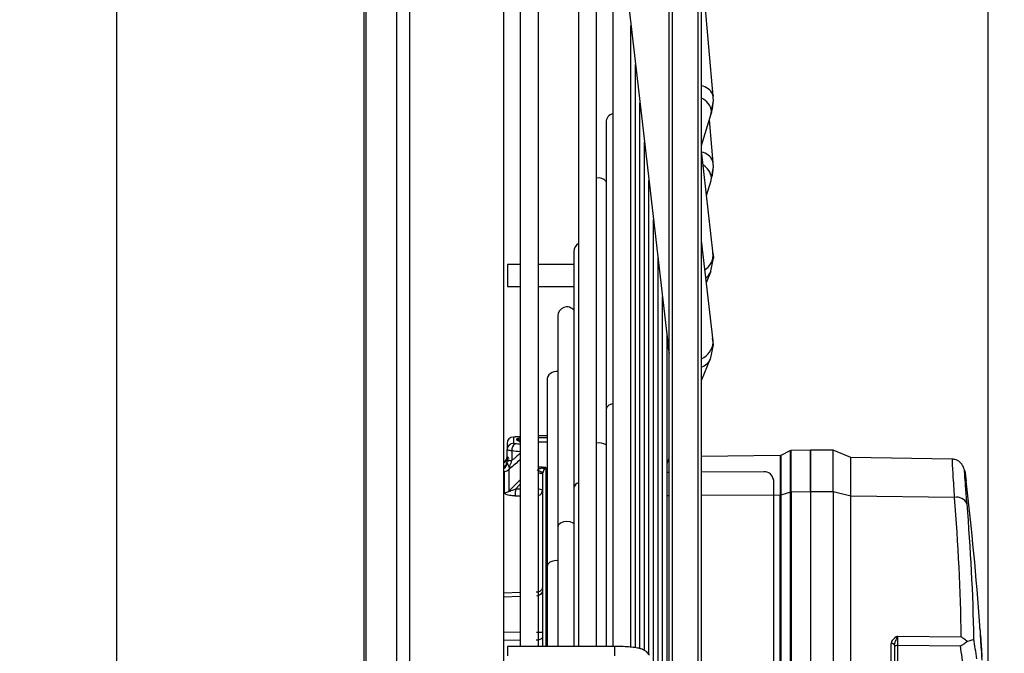
# Model space of a CAD drawing. Units: millimetres. Extents: x 5 to 414, y 3 to 291.
# Drawn here: x 350 to 362, y 238 to 246 of the extents above; entities that cross this region are included whole.
import ezdxf

# ---------------------------------------------------------------- set-up
doc = ezdxf.new("R2010")
doc.units = ezdxf.units.MM
doc.layers.add('GEOMETRY', color=7, linetype='Continuous')
doc.styles.add('SLDTEXTSTYLE0', font='TXT', dxfattribs={"width": 0.605})
doc.dimstyles.new('SLDDIMSTYLE0', dxfattribs={"dimtxt": 5.136637, "dimasz": 3.5, "dimexe": 0, "dimexo": 0.0625, "dimgap": 1.284159, "dimtad": 1, "dimdec": 0, "dimlfac": 12, "dimrnd": 1e-09, "dimzin": 12, "dimdsep": 46, "dimtxsty": 'SLDTEXTSTYLE0', "dimsah": 1, "dimcen": 0.09, "dimadec": 0, "dimazin": 3, "dimtol": 1, "dimtp": 10, "dimtm": 10, "dimtfac": 1, "dimtdec": 0, "dimtofl": 0, "dimtmove": 0, "dimatfit": 3, "dimfxl": 0, "dimfrac": 2, "dimtolj": 1, "dimarcsym": 0})

# ---------------------------------------------------------------- blocks, each defined once
blk = doc.blocks.new('_D_10')
at = {"layer": 'GEOMETRY'}
for p, q in [((286.254, 259.968), (286.254, 187.566)), ((362.254, 234.468), (362.254, 187.566)), ((362.254, 188.566), (286.254, 188.566))]:
    blk.add_line(p, q, dxfattribs=at)
for points in [[(286.254, 188.566), (291.391, 187.776), (291.391, 189.356)], [(362.254, 188.566), (357.117, 189.356), (357.117, 187.776)]]:
    blk.add_solid(points, dxfattribs=at)
at = {"layer": 'GEOMETRY', "char_height": 5.2917, "attachment_point": 1, "style": 'SLDTEXTSTYLE0'}
for s, insert in [('±10', (325.283, 195.387)), ('912', (311.539, 195.387))]:
    blk.add_mtext(s, dxfattribs=dict(at, insert=insert))
blk = doc.blocks.new('_D_11')
at = {"layer": 'GEOMETRY'}
for p, q in [((349.837, 262.896), (349.837, 272.092)), ((362.254, 236.468), (362.254, 272.092)), ((362.254, 271.092), (349.837, 271.092)), ((362.254, 271.092), (388.321, 271.092))]:
    blk.add_line(p, q, dxfattribs=at)
for points in [[(349.837, 271.092), (354.973, 270.302), (354.973, 271.882)], [(362.254, 271.092), (357.117, 271.882), (357.117, 270.302)]]:
    blk.add_solid(points, dxfattribs=at)
at = {"layer": 'GEOMETRY', "char_height": 5.2917, "attachment_point": 1, "style": 'SLDTEXTSTYLE0'}
for s, insert in [('±10', (376.635, 277.913)), ('149', (362.892, 277.913))]:
    blk.add_mtext(s, dxfattribs=dict(at, insert=insert))

msp = doc.modelspace()

# ---------------------------------------------------------------- linework, layer by layer
at = {"color": 7, "linetype": 'Continuous', "lineweight": 25}
for p, q in [((351.006, 235.635), (351.006, 254.593)), ((358.138, 215.801), (358.138, 247.44)), ((358.555, 215.801), (358.555, 247.44)), ((358.706, 245.273), (358.555, 247.007)), ((356.004, 235.635), (356.004, 246.546)), ((356.216, 246.546), (356.216, 238.165)), ((356.449, 238.165), (356.449, 246.546)), ((356.966, 246.546), (356.966, 238.165)), ((357.199, 238.165), (357.199, 246.546)), ((357.411, 246.546), (357.411, 238.165)), ((357.607, 246.505), (358.126, 242.048)), ((357.644, 238.157), (357.644, 246.184)), ((357.702, 238.149), (357.702, 245.684)), ((358.676, 245.032), (358.708, 245.22)), ((358.708, 245.22), (358.7, 245.3)), ((358.7, 245.3), (358.706, 245.273)), ((357.761, 238.135), (357.761, 245.184)), ((358.686, 245.077), (358.682, 245.046)), ((357.323, 244.935), (357.323, 241.231)), ((358.555, 244.639), (358.682, 245.046)), ((358.706, 244.413), (358.657, 244.967)), ((357.819, 238.117), (357.819, 244.683)), ((358.705, 243.235), (358.555, 244.567)), ((358.708, 244.36), (358.7, 244.441)), ((358.706, 244.413), (358.7, 244.441)), ((358.68, 244.197), (358.708, 244.36)), ((357.877, 238.055), (357.877, 244.183)), ((358.62, 243.993), (358.681, 244.187)), ((358.681, 244.187), (358.686, 244.219)), ((357.935, 237.953), (357.935, 243.683)), ((358.705, 242.115), (358.555, 243.41)), ((356.908, 243.268), (356.908, 240.216)), ((357.994, 237.844), (357.994, 243.183)), ((358.671, 242.998), (358.708, 243.181)), ((358.708, 243.181), (358.701, 243.251)), ((358.705, 243.235), (358.707, 243.215)), ((356.216, 243.101), (356.049, 243.101)), ((356.049, 243.101), (356.049, 242.905)), ((356.908, 243.101), (356.449, 243.101)), ((356.049, 242.905), (356.049, 242.817)), ((358.618, 242.867), (358.674, 243.005)), ((358.674, 243.005), (358.671, 242.998)), ((356.049, 242.817), (356.216, 242.817)), ((356.449, 242.817), (356.908, 242.817)), ((358.052, 237.736), (358.052, 242.683)), ((356.7, 242.435), (356.7, 239.709)), ((358.11, 237.627), (358.11, 242.182)), ((358.708, 242.061), (358.699, 242.147)), ((358.122, 242.08), (358.11, 242.051)), ((358.126, 242.048), (358.131, 242.02)), ((358.67, 241.878), (358.708, 242.061)), ((358.707, 242.094), (358.705, 242.115)), ((358.555, 241.6), (358.672, 241.884)), ((358.67, 241.878), (358.672, 241.884)), ((356.562, 241.601), (356.562, 239.202)), ((357.323, 241.231), (357.323, 238.165)), ((356.129, 240.87), (356.129, 240.79)), ((356.562, 240.885), (356.449, 240.885)), ((356.045, 240.787), (356.045, 240.708)), ((356.17, 240.832), (356.17, 240.845)), ((356.562, 240.861), (356.449, 240.86)), ((356.449, 240.81), (356.562, 240.809)), ((356.045, 240.58), (356.045, 240.708)), ((356.108, 240.691), (356.108, 240.566)), ((359.571, 240.63), (358.555, 240.621)), ((359.704, 240.695), (359.578, 240.632)), ((359.962, 240.699), (359.711, 240.697)), ((360.254, 240.699), (359.962, 240.699)), ((359.962, 240.699), (359.962, 240.161)), ((359.962, 240.161), (359.962, 240.699)), ((360.485, 240.606), (360.254, 240.699)), ((360.254, 240.161), (360.254, 240.699)), ((356.012, 240.547), (356.004, 240.547)), ((358.11, 240.53), (358.138, 240.597)), ((361.791, 240.584), (360.485, 240.606)), ((360.485, 240.105), (360.485, 240.606)), ((356.012, 240.15), (356.012, 240.427)), ((356.069, 240.452), (356.069, 240.173)), ((356.545, 240.477), (356.504, 240.479)), ((356.504, 240.392), (356.504, 238.165)), ((358.138, 240.414), (358.11, 240.414)), ((359.358, 240.421), (358.555, 240.416)), ((356.216, 240.319), (356.107, 240.21)), ((359.483, 240.318), (359.483, 240.323)), ((359.483, 240.322), (359.483, 235.562)), ((359.483, 240.317), (359.483, 240.322)), ((359.483, 240.317), (359.483, 235.557)), ((361.968, 240.34), (361.972, 240.304)), ((356.908, 240.216), (356.908, 238.165)), ((359.571, 237.937), (359.571, 240.119)), ((359.704, 240.158), (359.578, 240.12)), ((359.578, 240.12), (359.578, 235.757)), ((359.704, 235.795), (359.704, 240.158)), ((359.962, 240.161), (359.711, 240.16)), ((359.711, 240.16), (359.711, 235.796)), ((360.254, 240.161), (359.962, 240.161)), ((359.962, 240.161), (359.962, 235.797)), ((360.254, 240.161), (360.254, 235.797)), ((360.485, 240.105), (360.254, 240.161)), ((360.485, 235.741), (360.485, 240.105)), ((361.82, 240.09), (360.485, 240.105)), ((356.7, 239.709), (356.7, 238.165)), ((356.562, 239.202), (356.562, 238.165)), ((356.504, 238.73), (356.504, 238.723)), ((362.15, 238.404), (362.148, 238.434)), ((362.151, 238.389), (362.151, 238.389)), ((361.004, 237.63), (361.004, 238.204)), ((361.045, 238.179), (361.049, 238.203)), ((361.086, 238.297), (361.909, 238.288)), ((362.161, 238.244), (362.161, 238.239)), ((362.165, 238.185), (362.163, 238.21)), ((357.434, 238.165), (356.049, 238.165)), ((356.049, 238.165), (356.049, 238.042)), ((361.045, 238.179), (361.045, 237.605)), ((361.087, 238.18), (361.897, 238.171)), ((361.087, 238.18), (361.087, 237.862))]:
    msp.add_line(p, q, dxfattribs=at)
at = {"color": 8, "linetype": 'Continuous', "lineweight": 25}
for p, q in [((358.18, 215.76), (358.18, 247.466)), ((358.513, 215.76), (358.513, 247.466)), ((354.201, 235.635), (354.201, 246.546)), ((354.225, 235.635), (354.225, 246.546)), ((354.622, 235.635), (354.622, 246.546)), ((354.788, 235.635), (354.788, 246.546)), ((358.12, 242.038), (358.11, 242.014)), ((358.123, 242.072), (358.12, 242.038)), ((358.131, 242.02), (358.138, 242)), ((356.504, 240.479), (356.449, 240.481)), ((356.152, 240.197), (356.216, 240.26)), ((356.107, 240.21), (356.069, 240.173)), ((356.147, 240.111), (356.216, 240.11)), ((356.216, 240.197), (356.152, 240.197)), ((358.138, 240.112), (358.11, 240.111)), ((359.571, 240.119), (358.555, 240.114)), ((356.216, 238.862), (356.004, 238.855)), ((356.216, 238.809), (356.004, 238.802)), ((356.004, 238.352), (356.216, 238.351)), ((356.004, 238.248), (356.216, 238.247)), ((357.434, 238.165), (357.434, 238.042))]:
    msp.add_line(p, q, dxfattribs=at)
at = {"color": 7, "linetype": 'Continuous', "lineweight": 25, "flags": 128}
for points in [[(358.707, 243.215), (358.708, 243.197), (358.708, 243.18)], [(358.708, 242.059), (358.708, 242.076), (358.707, 242.094)], [(356.14, 240.872), (356.141, 240.872), (356.149, 240.872)], [(362.152, 238.373), (362.154, 238.341), (362.154, 238.339)], [(361.045, 238.179), (361.044, 238.184), (361.042, 238.189), (361.038, 238.193), (361.033, 238.197), (361.027, 238.2), (361.02, 238.202), (361.012, 238.204), (361.004, 238.204)]]:
    msp.add_lwpolyline(points, dxfattribs=at)
at = {"color": 8, "linetype": 'Continuous', "lineweight": 25, "flags": 128}
for points in [[(358.12, 242.038), (358.137, 241.956), (358.138, 241.954)], [(357.411, 241.3), (357.395, 241.297), (357.357, 241.281), (357.332, 241.258), (357.323, 241.231)], [(356.545, 240.477), (356.545, 240.311), (356.545, 240.118), (356.545, 239.9), (356.545, 239.657), (356.545, 239.391), (356.545, 239.104), (356.545, 238.797), (356.545, 238.471), (356.545, 238.165)], [(356.908, 239.753), (356.899, 239.759), (356.861, 239.775), (356.817, 239.78), (356.772, 239.775), (356.734, 239.759), (356.709, 239.736), (356.7, 239.709)], [(356.7, 239.272), (356.679, 239.273), (356.634, 239.267), (356.596, 239.252), (356.571, 239.229), (356.562, 239.202)]]:
    msp.add_lwpolyline(points, dxfattribs=at)
at = {"color": 8, "linetype": 'Continuous', "lineweight": 25}
for centre, radius, start, end in [((358.515, 245.204), 0.208, 27.3527, 79.0419), ((358.457, 245.04), 0.232, 9.0169, 65.1377), ((358.513, 244.348), 0.209, 26.2598, 77.9605), ((358.462, 244.188), 0.226, 7.9026, 59.9931), ((358.476, 243.228), 0.231, 302.0188, 356.9), ((358.506, 243.075), 0.182, 305.3158, 335.0312), ((358.062, 242.063), 0.0634, 337.161, 356.236), ((358.455, 242.114), 0.252, 293.2111, 355.3321), ((358.493, 241.962), 0.196, 288.3006, 334.6209), ((354.336, 224.81), 16.076, 83.2825, 83.5217), ((356.17, 240.79), 0.0419, 48.3801, 90.0463), ((357.233, 240.634), 0.161, 56.1165, 102.1681), ((354.292, 224.453), 16.339, 83.238, 83.6204), ((355.964, 240.536), 0.0817, 299.3249, 359.7688), ((356.428, 240.314), 0.12, 50.2596, 79.8242), ((356.455, 240.283), 0.12, 66.0265, 92.6668), ((356.983, 240.203), 0.0764, 102.9093, 170.1926), ((356.461, 240.105), 0.0901, 61.5409, 97.1525), ((356.426, 240.187), 0.0776, 287.5268, 357.9171)]:
    msp.add_arc(centre, radius, start, end, dxfattribs=at)
at = {"color": 7, "linetype": 'Continuous', "lineweight": 25}
for centre, radius, start, end in [((358.222, 245.222), 0.486, 342.5868, 359.8618), ((357.44, 244.935), 0.117, 104.5314, 180), ((358.236, 244.363), 0.472, 342.3291, 359.8316), ((357.232, 244.101), 0.117, 38.6556, 106.3679), ((357.024, 243.268), 0.117, 120.0589, 180), ((356.817, 242.435), 0.117, 38.6556, 180), ((356.679, 241.601), 0.117, 79.3819, 180), ((356.128, 240.787), 0.0832, 89.9214, 179.9204), ((356.774, 225.078), 15.806, 92.0214, 92.2632), ((356.128, 240.707), 0.0826, 89.4969, 179.4878), ((356.208, 240.701), 0.101, 125.6135, 185.2701), ((356.17, 240.803), 0.0415, 0.2138, 90.2129), ((355.962, 240.616), 0.0831, 299.9051, 359.9666), ((359.571, 240.647), 0.0167, 270.3866, 289.9924), ((356.584, 240.461), 0.0823, 167.7674, 173.823), ((356.541, 240.524), 0.0663, 234.3103, 260.5266), ((359.37, 240.308), 0.114, 7.3222, 96.1987), ((320.587, 235.468), 41.667, 4.0821, 6.6657), ((356.01, 240.237), 0.0868, 271.0338, 312.178), ((361.85, 239.948), 0.145, 23.9787, 101.7914), ((335.866, 237.906), 26.046, 0.8405, 4.8113), ((335.922, 237.814), 26.153, 0.9862, 4.8112), ((346.699, 237.313), 15.489, 3.9846, 4.0785), ((335.943, 236.563), 26.272, 3.951, 4.0408), ((320.587, 235.468), 41.667, 3.8708, 3.9508), ((346.509, 235.887), 15.742, 7.729, 8.6829), ((346.711, 237.236), 15.483, 3.7388, 3.8423), ((346.399, 235.752), 15.686, 7.7291, 8.8704), ((335.957, 236.505), 26.261, 3.571, 3.665)]:
    msp.add_arc(centre, radius, start, end, dxfattribs=at)
for centre, major_axis, ratio, start_param, end_param in [((356.045, 240.754), (0, 0.42), 0.000281, 4.165625, 4.284937), ((356.546, 240.387), (-0.0108, 0.0527), 0.778015, 1.048433, 1.31374), ((356.543, 240.437), (0.034, 0.0557), 0.346405, 1.3845, 2.347447), ((356.545, 240.437), (0.0356, 0.0577), 0.360569, 1.028412, 1.406775), ((362.295, 236.244), (-0.138, 2.067), 0.0003, 6.220493, 6.299719), ((362.198, 237.664), (-0.037, 0.571), 0.00038, 5.98555, 6.098833), ((362.16, 238.24), (-0.018, 0.269), 0.005554, 4.40744, 4.562067)]:
    msp.add_ellipse(centre, major_axis=major_axis, ratio=ratio, start_param=start_param, end_param=end_param, dxfattribs=at)
at = {"color": 8, "linetype": 'Continuous', "lineweight": 25}
msp.add_ellipse((356.983, 241.058), major_axis=(2.203, 1.847), ratio=0.045877, start_param=1.887893, end_param=1.953688, dxfattribs=at)
at = {"color": 7, "linetype": 'Continuous', "lineweight": 25}
for points, knots in [([(356.129, 240.87), (356.129, 240.87), (356.13, 240.871), (356.136, 240.872), (356.144, 240.872), (356.149, 240.872)], [0, 0, 0, 0, 0.281788, 0.562896, 1, 1, 1, 1]), ([(356.149, 240.783), (356.146, 240.783), (356.139, 240.784), (356.131, 240.786), (356.129, 240.788), (356.129, 240.79)], [0, 0, 0, 0, 0.279264, 0.559745, 1, 1, 1, 1]), ([(356.108, 240.691), (356.098, 240.692), (356.078, 240.695), (356.052, 240.7), (356.048, 240.705), (356.045, 240.708)], [0, 0, 0, 0, 0.280588, 0.561222, 1, 1, 1, 1]), ([(356.046, 240.617), (356.048, 240.605), (356.051, 240.586), (356.055, 240.568), (356.059, 240.56), (356.057, 240.557), (356.055, 240.555)], [0, 0, 0, 0, 0.448825, 0.700177, 0.84079, 1, 1, 1, 1]), ([(359.578, 240.626), (359.578, 240.626), (359.578, 240.627), (359.578, 240.569), (359.578, 240.464), (359.578, 240.315), (359.578, 240.185), (359.578, 240.12)], [0, 0, 0, 0, 0.1429585, 0.3572189, 0.5714793, 0.7857396, 1, 1, 1, 1]), ([(359.704, 240.158), (359.704, 240.227), (359.704, 240.363), (359.704, 240.519), (359.704, 240.629), (359.704, 240.689), (359.704, 240.689), (359.704, 240.689)], [0, 0, 0, 0, 0.214281, 0.428563, 0.642844, 0.857125, 1, 1, 1, 1]), ([(359.711, 240.16), (359.711, 240.228), (359.711, 240.364), (359.711, 240.52), (359.711, 240.631), (359.711, 240.691), (359.711, 240.691), (359.711, 240.691)], [0, 0, 0, 0, 0.214275, 0.42855, 0.642825, 0.8571, 1, 1, 1, 1]), ([(356.045, 240.596), (356.043, 240.586), (356.04, 240.567), (356.023, 240.547), (356.007, 240.539), (356.004, 240.538)], [0, 0, 0, 0, 0.5170904, 0.8903022, 1, 1, 1, 1]), ([(356.045, 240.572), (356.043, 240.556), (356.04, 240.527), (356.023, 240.496), (356.007, 240.484), (356.004, 240.481)], [0, 0, 0, 0, 0.517016, 0.890202, 1, 1, 1, 1]), ([(356.045, 240.536), (356.047, 240.53), (356.05, 240.52), (356.066, 240.501), (356.073, 240.48), (356.074, 240.464), (356.074, 240.459), (356.074, 240.457)], [0, 0, 0, 0, 0.3421004, 0.5473822, 0.7646287, 0.8843398, 1, 1, 1, 1]), ([(356.082, 240.462), (356.081, 240.462), (356.078, 240.462), (356.077, 240.468), (356.078, 240.48), (356.083, 240.5), (356.093, 240.53), (356.103, 240.554), (356.108, 240.566)], [0, 0, 0, 0, 0.1125381, 0.2125004, 0.3121642, 0.4239544, 0.6909791, 1, 1, 1, 1]), ([(361.968, 240.338), (361.963, 240.374), (361.954, 240.44), (361.928, 240.507), (361.892, 240.546), (361.863, 240.567), (361.833, 240.578), (361.809, 240.583), (361.796, 240.583), (361.79, 240.584)], [0, 0, 0, 0, 0.358632, 0.64337, 0.757991, 0.854306, 0.933658, 0.968124, 1, 1, 1, 1]), ([(356.012, 240.427), (356.023, 240.428), (356.044, 240.432), (356.06, 240.445), (356.069, 240.452)], [0, 0, 0, 0, 0.501497, 1, 1, 1, 1]), ([(356.069, 240.452), (356.07, 240.453), (356.072, 240.455), (356.074, 240.456), (356.074, 240.457)], [0, 0, 0, 0, 0.558297, 1, 1, 1, 1]), ([(356.074, 240.457), (356.076, 240.458), (356.078, 240.459), (356.081, 240.461), (356.082, 240.462)], [0, 0, 0, 0, 0.556137, 1, 1, 1, 1]), ([(356.502, 240.47), (356.489, 240.467), (356.468, 240.461), (356.444, 240.449), (356.436, 240.441), (356.432, 240.437)], [0, 0, 0, 0, 0.537773, 0.807482, 1, 1, 1, 1]), ([(356.545, 240.477), (356.54, 240.477), (356.532, 240.476), (356.521, 240.474), (356.511, 240.472), (356.505, 240.471), (356.502, 240.47)], [0, 0, 0, 0, 0.349585, 0.570431, 0.787213, 1, 1, 1, 1]), ([(356.147, 240.111), (356.131, 240.111), (356.1, 240.112), (356.061, 240.118), (356.033, 240.127), (356.015, 240.138), (356.013, 240.146), (356.012, 240.15)], [0, 0, 0, 0, 0.267064, 0.487474, 0.66552, 0.842812, 1, 1, 1, 1]), ([(356.152, 240.197), (356.133, 240.188), (356.11, 240.177), (356.084, 240.17), (356.076, 240.168), (356.072, 240.168), (356.069, 240.169), (356.068, 240.17), (356.069, 240.172), (356.069, 240.173)], [0, 0, 0, 0, 0.597088, 0.730485, 0.831472, 0.879026, 0.920898, 0.960036, 1, 1, 1, 1]), ([(361.086, 238.297), (361.063, 238.283), (361.03, 238.265), (361.007, 238.229), (361.005, 238.212), (361.004, 238.204)], [0, 0, 0, 0, 0.5749794, 0.800128, 1, 1, 1, 1]), ([(361.044, 238.184), (361.045, 238.187), (361.045, 238.193), (361.048, 238.2), (361.049, 238.203)], [0, 0, 0, 0, 0.48835, 1, 1, 1, 1]), ([(361.086, 238.297), (361.086, 238.287), (361.086, 238.274), (361.086, 238.252), (361.086, 238.232), (361.087, 238.211), (361.087, 238.193), (361.087, 238.184), (361.087, 238.18)], [0, 0, 0, 0, 0.24317, 0.369913, 0.499723, 0.707737, 0.843441, 1, 1, 1, 1]), ([(361.897, 238.171), (361.913, 238.179), (361.944, 238.195), (361.972, 238.22), (361.987, 238.233)], [0, 0, 0, 0, 0.500813, 1, 1, 1, 1]), ([(361.909, 238.288), (361.92, 238.281), (361.946, 238.265), (361.972, 238.245), (361.987, 238.233)], [0, 0, 0, 0, 0.413682, 1, 1, 1, 1]), ([(361.987, 238.233), (361.999, 238.236), (362.024, 238.241), (362.058, 238.251), (362.066, 238.259), (362.071, 238.264)], [0, 0, 0, 0, 0.248816, 0.499495, 1, 1, 1, 1]), ([(362.156, 238.31), (362.156, 238.309), (362.157, 238.307), (362.157, 238.294), (362.158, 238.281), (362.159, 238.273)], [0, 0, 0, 0, 0.278151, 0.557468, 1, 1, 1, 1]), ([(362.159, 238.273), (362.159, 238.278), (362.158, 238.285), (362.158, 238.295), (362.157, 238.302), (362.157, 238.305), (362.157, 238.307)], [0, 0, 0, 0, 0.359366, 0.589372, 0.809538, 1, 1, 1, 1]), ([(362.159, 238.273), (362.159, 238.269), (362.16, 238.262), (362.16, 238.251), (362.161, 238.241), (362.161, 238.234), (362.162, 238.231)], [0, 0, 0, 0, 0.341624, 0.562196, 0.781197, 1, 1, 1, 1]), ([(362.162, 238.233), (362.161, 238.236), (362.161, 238.243), (362.161, 238.247), (362.161, 238.246), (362.161, 238.246)], [0, 0, 0, 0, 0.493142, 0.976523, 1, 1, 1, 1]), ([(362.161, 238.239), (362.161, 238.238), (362.161, 238.236), (362.162, 238.232), (362.162, 238.229), (362.162, 238.227), (362.162, 238.225)], [0, 0, 0, 0, 0.3434735, 0.5641731, 0.7828386, 1, 1, 1, 1]), ([(362.163, 238.211), (362.163, 238.213), (362.163, 238.218), (362.162, 238.224), (362.162, 238.228), (362.162, 238.231), (362.162, 238.233)], [0, 0, 0, 0, 0.330704, 0.545404, 0.766783, 1, 1, 1, 1]), ([(362.162, 238.231), (362.162, 238.226), (362.162, 238.219), (362.163, 238.208), (362.164, 238.198), (362.164, 238.192), (362.164, 238.189)], [0, 0, 0, 0, 0.320898, 0.536773, 0.762286, 1, 1, 1, 1]), ([(362.165, 238.183), (362.165, 238.186), (362.164, 238.191), (362.164, 238.198), (362.163, 238.204), (362.163, 238.208), (362.163, 238.211)], [0, 0, 0, 0, 0.368788, 0.593489, 0.802942, 1, 1, 1, 1]), ([(357.883, 238.051), (357.872, 238.066), (357.854, 238.093), (357.818, 238.116), (357.784, 238.131), (357.74, 238.143), (357.677, 238.153), (357.592, 238.16), (357.509, 238.164), (357.455, 238.165), (357.434, 238.165)], [0, 0, 0, 0, 0.103139, 0.176089, 0.26269, 0.381877, 0.559399, 0.722774, 0.893834, 1, 1, 1, 1]), ([(362.164, 238.189), (362.165, 238.183), (362.165, 238.173), (362.166, 238.161), (362.167, 238.15), (362.167, 238.144), (362.168, 238.14)], [0, 0, 0, 0, 0.314965, 0.528108, 0.755288, 1, 1, 1, 1]), ([(362.165, 238.185), (362.165, 238.179), (362.166, 238.169), (362.167, 238.154), (362.168, 238.143), (362.168, 238.135), (362.168, 238.132)], [0, 0, 0, 0, 0.361292, 0.591852, 0.808707, 1, 1, 1, 1]), ([(362.17, 238.108), (362.17, 238.112), (362.169, 238.119), (362.168, 238.138), (362.167, 238.151), (362.167, 238.159)], [0, 0, 0, 0, 0.281845, 0.559865, 1, 1, 1, 1]), ([(362.168, 238.135), (362.168, 238.133), (362.168, 238.13), (362.169, 238.112), (362.171, 238.094), (362.171, 238.081)], [0, 0, 0, 0, 0.2206354, 0.4848857, 1, 1, 1, 1]), ([(362.168, 238.132), (362.169, 238.127), (362.169, 238.12), (362.17, 238.11), (362.17, 238.102), (362.17, 238.098), (362.171, 238.095)], [0, 0, 0, 0, 0.337726, 0.557711, 0.778911, 1, 1, 1, 1]), ([(362.168, 238.132), (362.168, 238.132), (362.168, 238.132), (362.168, 238.123), (362.169, 238.115), (362.169, 238.11)], [0, 0, 0, 0, 0.331149, 0.665626, 1, 1, 1, 1]), ([(362.169, 238.11), (362.169, 238.104), (362.17, 238.09), (362.172, 238.061), (362.173, 238.042), (362.174, 238.031)], [0, 0, 0, 0, 0.277381, 0.556303, 1, 1, 1, 1]), ([(362.171, 238.095), (362.171, 238.088), (362.172, 238.074), (362.173, 238.064), (362.173, 238.059)], [0, 0, 0, 0, 0.53455, 1, 1, 1, 1]), ([(362.177, 237.989), (362.176, 238.009), (362.174, 238.044), (362.172, 238.07), (362.171, 238.081)], [0, 0, 0, 0, 0.557263, 1, 1, 1, 1])]:
    msp.add_open_spline(points, degree=3, knots=knots, dxfattribs=at)
at = {"color": 8, "linetype": 'Continuous', "lineweight": 25}
for points, knots in [([(356.216, 240.855), (356.209, 240.855), (356.191, 240.853), (356.174, 240.849), (356.172, 240.846), (356.17, 240.845)], [0, 0, 0, 0, 0.242928, 0.622044, 1, 1, 1, 1]), ([(356.17, 240.832), (356.172, 240.829), (356.177, 240.824), (356.197, 240.819), (356.213, 240.818), (356.214, 240.818)], [0, 0, 0, 0, 0.483747, 0.966867, 1, 1, 1, 1]), ([(356.069, 240.592), (356.068, 240.595), (356.064, 240.603), (356.05, 240.612), (356.047, 240.614), (356.045, 240.616)], [0, 0, 0, 0, 0.1683722, 0.4906436, 1, 1, 1, 1]), ([(356.216, 240.66), (356.199, 240.645), (356.162, 240.614), (356.126, 240.582), (356.108, 240.566)], [0, 0, 0, 0, 0.481009, 1, 1, 1, 1]), ([(359.571, 240.625), (359.571, 240.625), (359.571, 240.625), (359.571, 240.568), (359.571, 240.462), (359.571, 240.314), (359.571, 240.184), (359.571, 240.119)], [0, 0, 0, 0, 0.142958, 0.357218, 0.571479, 0.785739, 1, 1, 1, 1]), ([(361.791, 240.578), (361.79, 240.578), (361.789, 240.578), (361.791, 240.523), (361.797, 240.423), (361.806, 240.279), (361.815, 240.154), (361.82, 240.09)], [0, 0, 0, 0, 0.143105, 0.355962, 0.571689, 0.781, 1, 1, 1, 1]), ([(361.983, 240.007), (361.976, 240.087), (361.963, 240.246), (361.953, 240.392), (361.951, 240.447), (361.956, 240.428), (361.964, 240.369), (361.968, 240.34)], [0, 0, 0, 0, 0.219072, 0.437664, 0.656027, 0.827883, 1, 1, 1, 1]), ([(361.049, 238.203), (361.053, 238.212), (361.06, 238.233), (361.073, 238.265), (361.082, 238.286), (361.086, 238.297)], [0, 0, 0, 0, 0.284599, 0.623799, 1, 1, 1, 1])]:
    msp.add_open_spline(points, degree=3, knots=knots, dxfattribs=at)
at = {"color": 7, "linetype": 'Continuous', "lineweight": 25}
for points in [[(356.045, 240.58), (356.046, 240.579), (356.048, 240.576), (356.061, 240.572), (356.081, 240.569), (356.099, 240.567), (356.108, 240.566)], [(356.152, 240.197), (356.152, 240.188), (356.152, 240.171), (356.151, 240.145), (356.15, 240.124), (356.148, 240.115), (356.147, 240.11)], [(359.578, 240.12), (359.577, 240.12), (359.575, 240.119), (359.572, 240.119), (359.571, 240.119)], [(359.711, 240.16), (359.71, 240.159), (359.707, 240.159), (359.705, 240.159), (359.704, 240.158)], [(356.422, 238.869), (356.433, 238.87), (356.454, 238.872), (356.481, 238.885), (356.5, 238.903), (356.502, 238.917), (356.504, 238.925)], [(356.504, 238.898), (356.502, 238.888), (356.5, 238.867), (356.481, 238.84), (356.455, 238.821), (356.434, 238.818), (356.423, 238.816)], [(356.423, 238.35), (356.434, 238.35), (356.455, 238.35), (356.481, 238.348), (356.5, 238.346), (356.502, 238.344), (356.504, 238.343)], [(356.504, 238.291), (356.502, 238.285), (356.5, 238.274), (356.481, 238.259), (356.454, 238.248), (356.433, 238.246), (356.422, 238.246)], [(361.087, 238.18), (361.081, 238.179), (361.07, 238.178), (361.057, 238.171), (361.047, 238.16), (361.046, 238.151), (361.045, 238.147)]]:
    msp.add_open_spline(points, degree=3, dxfattribs=at)

# ---------------------------------------------------------------- dimensions: what is measured, and where the dimension line sits
at = {"layer": 'GEOMETRY'}
for base, p2, picture, middle in [((349.837, 271.092), (349.837, 261.896), '_D_11', (375.607, 271.092)), ((286.254, 188.566), (286.254, 260.968), '_D_10', (324.254, 188.566))]:
    dim = msp.add_linear_dim(base=base, p1=(362.254, 235.468), p2=p2, dimstyle='SLDDIMSTYLE0', dxfattribs=at)
    dim.commit()
    dim.dimension.update_dxf_attribs({"geometry": picture, "text_midpoint": middle, "dimtype": 160})

doc.saveas('drawing.dxf')
